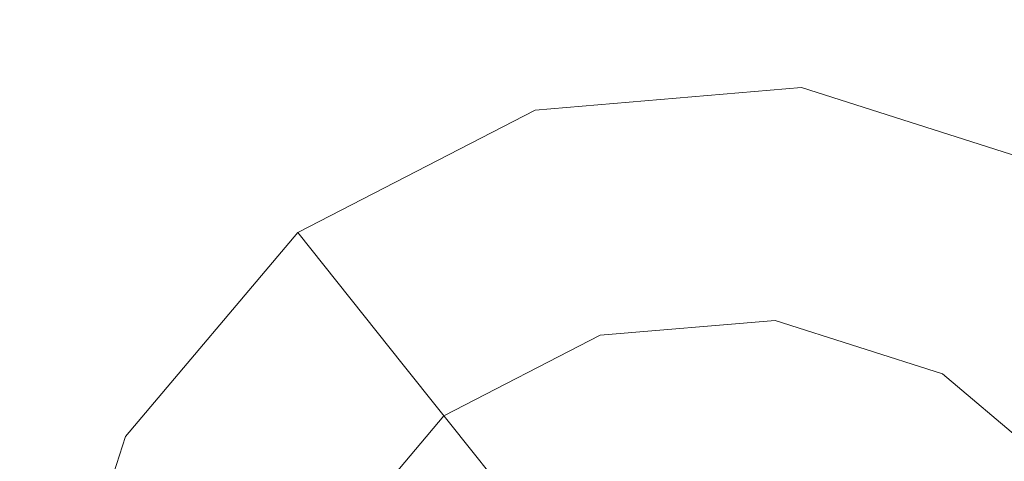
# Model space of a CAD drawing. Extents: x -98 to 245, y -488 to -1.
# Drawn here: x -33 to -29, y -460 to -458 of the extents above; entities that cross this region are included whole.
import ezdxf

# ---------------------------------------------------------------- set-up
doc = ezdxf.new("R2010")
doc.units = 0
doc.header["$LTSCALE"] = 500
doc.header["$MEASUREMENT"] = 0
doc.layers.add('EXC-BLACK', color=7, linetype='Continuous')
doc.layers.add('EXC-DYSZA', color=7, linetype='Continuous')

msp = doc.modelspace()

# ---------------------------------------------------------------- linework, layer by layer
at = {"layer": 'EXC-BLACK', "lineweight": 9, "invisible_edges": 15}
for points in [[(1.6117, -430.3145, 873.4911), (1.6122, -462.3305, 873.4911), (-40.706, -430.3145, 873.4911), (1.6117, -430.3145, 873.4911)], [(-40.706, -430.3145, 873.4911), (1.6122, -462.3305, 873.4911), (-40.706, -462.3346, 873.4911), (-40.706, -430.3145, 873.4911)], [(-36.3695, -464.075, 884.4439), (2.2101, -457.9251, 884.4466), (-39.5323, -457.6521, 884.4459), (-36.3695, -464.075, 884.4439)], [(1.6069, -464.075, 884.4439), (2.2101, -457.9251, 884.4466), (-36.3695, -464.075, 884.4439), (1.6069, -464.075, 884.4439)]]:
    msp.add_3dface(points, dxfattribs=at)
at = {"layer": 'EXC-DYSZA', "lineweight": 9}
for points, invisible_edges in [([(-29.5566, -458.5205, 872.991), (-30.723, -458.6187, 872.991), (-29.5566, -458.5205, 873.4909), (-29.5566, -458.5205, 872.991)], 15), ([(-29.5566, -458.5205, 872.991), (-29.6397, -459.2564, 871.941), (-30.723, -458.6187, 872.991), (-29.5566, -458.5205, 872.991)], 15), ([(-29.5566, -458.5205, 873.4909), (-30.723, -458.6187, 872.991), (-30.723, -458.6187, 873.4909), (-29.5566, -458.5205, 873.4909)], 11), ([(-30.723, -458.6187, 873.4909), (-29.6718, -459.5412, 873.4909), (-29.5566, -458.5205, 873.4909), (-30.723, -458.6187, 873.4909)], 15), ([(-29.6718, -459.5412, 873.4909), (-28.4414, -458.8763, 873.4909), (-29.5566, -458.5205, 873.4909), (-29.6718, -459.5412, 873.4909)], 15), ([(-29.5566, -458.5205, 872.991), (-28.7998, -459.5243, 871.941), (-29.6397, -459.2564, 871.941), (-29.5566, -458.5205, 872.991)], 15), ([(-28.4414, -458.8763, 872.991), (-29.5566, -458.5205, 872.991), (-28.4414, -458.8763, 873.4909), (-28.4414, -458.8763, 872.991)], 15), ([(-28.4414, -458.8763, 872.991), (-28.7998, -459.5243, 871.941), (-29.5566, -458.5205, 872.991), (-28.4414, -458.8763, 872.991)], 15), ([(-28.4414, -458.8763, 873.4909), (-29.5566, -458.5205, 872.991), (-29.5566, -458.5205, 873.4909), (-28.4414, -458.8763, 873.4909)], 11), ([(-30.723, -458.6187, 872.991), (-31.7631, -459.1556, 872.991), (-30.723, -458.6187, 873.4909), (-30.723, -458.6187, 872.991)], 15), ([(-30.723, -458.6187, 872.991), (-30.5182, -459.3303, 871.941), (-31.7631, -459.1556, 872.991), (-30.723, -458.6187, 872.991)], 15), ([(-30.723, -458.6187, 873.4909), (-31.7631, -459.1556, 872.991), (-31.7631, -459.1556, 873.4909), (-30.723, -458.6187, 873.4909)], 11), ([(-31.1229, -459.9588, 873.4909), (-30.723, -458.6187, 873.4909), (-31.7631, -459.1556, 873.4909), (-31.1229, -459.9588, 873.4909)], 15), ([(-30.4389, -459.6057, 873.4909), (-30.723, -458.6187, 873.4909), (-31.1229, -459.9588, 873.4909), (-30.4389, -459.6057, 873.4909)], 11), ([(-30.4389, -459.6057, 873.4909), (-29.6718, -459.5412, 873.4909), (-30.723, -458.6187, 873.4909), (-30.4389, -459.6057, 873.4909)], 14), ([(-30.723, -458.6187, 872.991), (-29.6397, -459.2564, 871.941), (-30.5182, -459.3303, 871.941), (-30.723, -458.6187, 872.991)], 15), ([(-28.9385, -459.7752, 873.4909), (-28.4414, -458.8763, 873.4909), (-29.6718, -459.5412, 873.4909), (-28.9385, -459.7752, 873.4909)], 11), ([(-28.9385, -459.7752, 873.4909), (-28.3505, -460.2719, 873.4909), (-28.4414, -458.8763, 873.4909), (-28.9385, -459.7752, 873.4909)], 14), ([(-28.4414, -458.8763, 872.991), (-28.1264, -460.0933, 871.941), (-28.7998, -459.5243, 871.941), (-28.4414, -458.8763, 872.991)], 15), ([(-31.7631, -459.1556, 872.991), (-32.5185, -460.0498, 872.991), (-31.7631, -459.1556, 873.4909), (-31.7631, -459.1556, 872.991)], 11), ([(-31.7631, -459.1556, 872.991), (-31.3015, -459.7347, 871.941), (-32.5185, -460.0498, 872.991), (-31.7631, -459.1556, 872.991)], 14), ([(-31.7631, -459.1556, 873.4909), (-32.5185, -460.0498, 872.991), (-32.5185, -460.0498, 873.4909), (-31.7631, -459.1556, 873.4909)], 11), ([(-31.6196, -460.5469, 873.4909), (-31.7631, -459.1556, 873.4909), (-32.5185, -460.0498, 873.4909), (-31.6196, -460.5469, 873.4909)], 15), ([(-31.1229, -459.9588, 873.4909), (-31.7631, -459.1556, 873.4909), (-31.6196, -460.5469, 873.4909), (-31.1229, -459.9588, 873.4909)], 11), ([(-31.7631, -459.1556, 872.991), (-30.5182, -459.3303, 871.941), (-31.3015, -459.7347, 871.941), (-31.7631, -459.1556, 872.991)], 15), ([(-29.6397, -459.2564, 871.941), (-30.3719, -459.8386, 870.8909), (-30.5182, -459.3303, 871.941), (-29.6397, -459.2564, 871.941)], 15), ([(-29.699, -459.7821, 870.8909), (-30.3719, -459.8386, 870.8909), (-29.6397, -459.2564, 871.941), (-29.699, -459.7821, 870.8909)], 15), ([(-28.7998, -459.5243, 871.941), (-29.699, -459.7821, 870.8909), (-29.6397, -459.2564, 871.941), (-28.7998, -459.5243, 871.941)], 15), ([(-30.5182, -459.3303, 871.941), (-30.9718, -460.1484, 870.8909), (-31.3015, -459.7347, 871.941), (-30.5182, -459.3303, 871.941)], 15), ([(-30.3719, -459.8386, 870.8909), (-30.9718, -460.1484, 870.8909), (-30.5182, -459.3303, 871.941), (-30.3719, -459.8386, 870.8909)], 15), ([(-29.0558, -459.9873, 870.8909), (-29.699, -459.7821, 870.8909), (-28.7998, -459.5243, 871.941), (-29.0558, -459.9873, 870.8909)], 15), ([(-28.1264, -460.0933, 871.941), (-29.0558, -459.9873, 870.8909), (-28.7998, -459.5243, 871.941), (-28.1264, -460.0933, 871.941)], 15), ([(-32.5185, -460.0498, 872.991), (-31.3015, -459.7347, 871.941), (-31.8704, -460.4082, 871.941), (-32.5185, -460.0498, 872.991)], 15), ([(-31.3015, -459.7347, 871.941), (-31.4075, -460.6641, 870.8909), (-31.8704, -460.4082, 871.941), (-31.3015, -459.7347, 871.941)], 15), ([(-30.9718, -460.1484, 870.8909), (-31.4075, -460.6641, 870.8909), (-31.3015, -459.7347, 871.941), (-30.9718, -460.1484, 870.8909)], 11), ([(-30.3719, -459.8386, 870.8909), (-29.699, -459.7821, 870.8909), (-30.2841, -460.1436, 869.8408), (-30.3719, -459.8386, 870.8909)], 15), ([(-30.2841, -460.1436, 869.8408), (-29.699, -459.7821, 870.8909), (-29.7347, -460.0975, 869.8408), (-30.2841, -460.1436, 869.8408)], 15), ([(-29.699, -459.7821, 870.8909), (-29.0558, -459.9873, 870.8909), (-29.7347, -460.0975, 869.8408), (-29.699, -459.7821, 870.8909)], 15), ([(-30.9718, -460.1484, 870.8909), (-30.3719, -459.8386, 870.8909), (-30.7738, -460.3966, 869.8408), (-30.9718, -460.1484, 870.8909)], 11), ([(-30.7738, -460.3966, 869.8408), (-30.3719, -459.8386, 870.8909), (-30.2841, -460.1436, 869.8408), (-30.7738, -460.3966, 869.8408)], 15), ([(-29.7347, -460.0975, 869.8408), (-29.0558, -459.9873, 870.8909), (-29.2094, -460.2649, 869.8408), (-29.7347, -460.0975, 869.8408)], 15), ([(-29.0558, -459.9873, 870.8909), (-28.54, -460.4229, 870.8909), (-29.2094, -460.2649, 869.8408), (-29.0558, -459.9873, 870.8909)], 15), ([(-28.54, -460.4229, 870.8909), (-29.0558, -459.9873, 870.8909), (-28.1264, -460.0933, 871.941), (-28.54, -460.4229, 870.8909)], 11), ([(-32.5185, -460.0498, 872.991), (-32.8742, -461.165, 872.991), (-32.5185, -460.0498, 873.4909), (-32.5185, -460.0498, 872.991)], 15), ([(-32.5185, -460.0498, 872.991), (-31.8704, -460.4082, 871.941), (-32.8742, -461.165, 872.991), (-32.5185, -460.0498, 872.991)], 15), ([(-32.5185, -460.0498, 873.4909), (-32.8742, -461.165, 872.991), (-32.8742, -461.165, 873.4909), (-32.5185, -460.0498, 873.4909)], 11), ([(-31.8535, -461.2802, 873.4909), (-32.5185, -460.0498, 873.4909), (-32.8742, -461.165, 873.4909), (-31.8535, -461.2802, 873.4909)], 15), ([(-31.6196, -460.5469, 873.4909), (-32.5185, -460.0498, 873.4909), (-31.8535, -461.2802, 873.4909), (-31.6196, -460.5469, 873.4909)], 11), ([(-29.7347, -460.0975, 869.8408), (-30.2645, -460.2116, 869.1391), (-30.2841, -460.1436, 869.8408), (-29.7347, -460.0975, 869.8408)], 15), ([(-29.7426, -460.1677, 869.1391), (-30.2645, -460.2116, 869.1391), (-29.7347, -460.0975, 869.8408), (-29.7426, -460.1677, 869.1391)], 15), ([(-29.2094, -460.2649, 869.8408), (-29.7426, -460.1677, 869.1391), (-29.7347, -460.0975, 869.8408), (-29.2094, -460.2649, 869.8408)], 15), ([(-31.4075, -460.6641, 870.8909), (-30.9718, -460.1484, 870.8909), (-31.1297, -460.8178, 869.8408), (-31.4075, -460.6641, 870.8909)], 15), ([(-31.1297, -460.8178, 869.8408), (-30.9718, -460.1484, 870.8909), (-30.7738, -460.3966, 869.8408), (-31.1297, -460.8178, 869.8408)], 15), ([(-30.2841, -460.1436, 869.8408), (-30.7299, -460.4519, 869.1391), (-30.7738, -460.3966, 869.8408), (-30.2841, -460.1436, 869.8408)], 15), ([(-30.2645, -460.2116, 869.1391), (-30.7299, -460.4519, 869.1391), (-30.2841, -460.1436, 869.8408), (-30.2645, -460.2116, 869.1391)], 15)]:
    msp.add_3dface(points, dxfattribs=dict(at, invisible_edges=invisible_edges))

doc.saveas('drawing.dxf')
